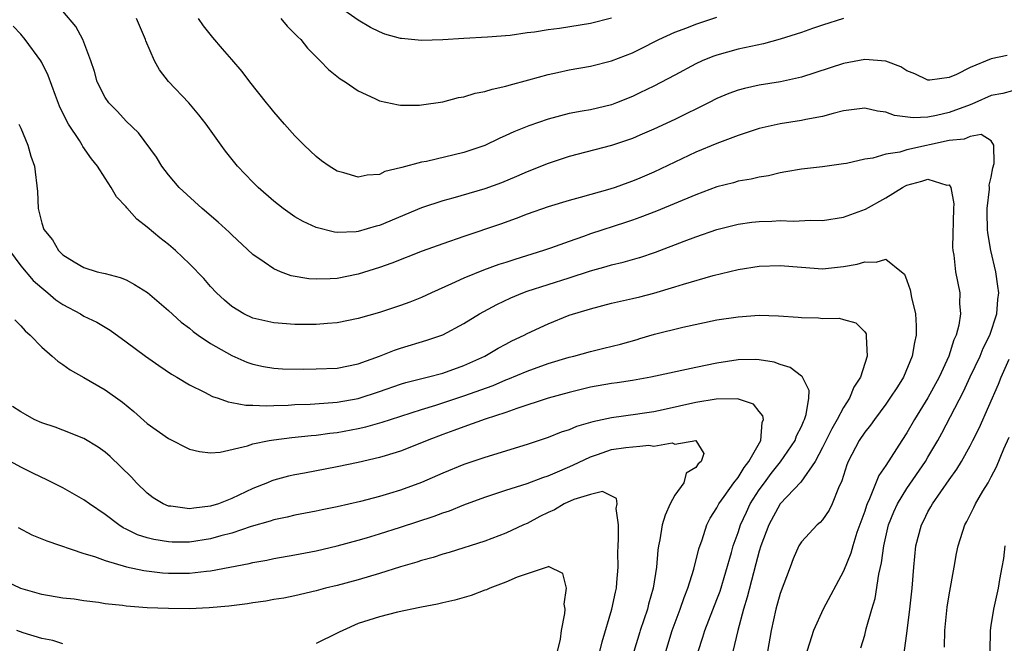
# Model space of a CAD drawing. Units: inches. Extents: x 2604000 to 2607000, y 1536000 to 1539000.
# Drawn here: x 2605707 to 2605800, y 1536110 to 1536169 of the extents above; entities that cross this region are included whole.
import ezdxf

# ---------------------------------------------------------------- set-up
doc = ezdxf.new("R2010")
doc.units = ezdxf.units.IN
doc.header["$MEASUREMENT"] = 0
doc.layers.add('LD26041536_2ft', color=40, linetype='Continuous')

msp = doc.modelspace()

# ---------------------------------------------------------------- linework, layer by layer
at = {"layer": 'LD26041536_2ft'}
for points, elevation in [([(2605763, 1536169.033), (2605761, 1536168.521), (2605758.06, 1536168.06), (2605757, 1536167.941), (2605755.713, 1536167.714), (2605755, 1536167.638), (2605753.402, 1536167.402), (2605751.232, 1536167.232), (2605749, 1536167.112), (2605747, 1536166.972), (2605745, 1536166.909), (2605743.105, 1536167.105), (2605743, 1536167.122), (2605741.53, 1536167.53), (2605741, 1536167.751), (2605740.158, 1536168.158), (2605739, 1536168.836), (2605737, 1536170.247)], 7544), ([(2605801, 1536162.149), (2605800.104, 1536161.896), (2605799, 1536161.713), (2605797.426, 1536161), (2605797, 1536160.827), (2605795, 1536160.101), (2605793.813, 1536159.813), (2605793, 1536159.664), (2605791.593, 1536159.593), (2605789.817, 1536159.818), (2605789, 1536160.126), (2605788.207, 1536160.207), (2605787, 1536160.5), (2605785, 1536160.249), (2605784.015, 1536160.015), (2605783, 1536159.718), (2605781.432, 1536159.432), (2605781, 1536159.328), (2605779, 1536159.027), (2605777, 1536158.564), (2605775, 1536157.911), (2605773, 1536157.151), (2605771, 1536156.325), (2605767, 1536154.444), (2605765.683, 1536153.882), (2605765, 1536153.59), (2605764.558, 1536153.442), (2605763.354, 1536153), (2605762.828, 1536152.828), (2605760.029, 1536152.029), (2605759, 1536151.757), (2605757, 1536151.157), (2605755, 1536150.455), (2605753.956, 1536150.044), (2605752.488, 1536149.512), (2605749, 1536148.347), (2605747, 1536147.647), (2605745.061, 1536146.939), (2605742.183, 1536145.817), (2605741, 1536145.405), (2605739, 1536144.782), (2605737, 1536144.372), (2605736.321, 1536144.321), (2605735, 1536144.284), (2605734.322, 1536144.322), (2605732.624, 1536144.624), (2605731.623, 1536145), (2605731, 1536145.261), (2605730.094, 1536145.906), (2605729, 1536146.642), (2605727, 1536148.5), (2605726.752, 1536148.752), (2605725.703, 1536149.703), (2605724.195, 1536151), (2605722.018, 1536153), (2605721, 1536154.186), (2605720.389, 1536155), (2605719.868, 1536155.868), (2605718.166, 1536158.166), (2605717, 1536159.289), (2605716.186, 1536160.186), (2605715.349, 1536161), (2605715, 1536161.504), (2605714.26, 1536163), (2605713.992, 1536163.992), (2605713.642, 1536165), (2605712.883, 1536167), (2605712.236, 1536168.237), (2605711, 1536169.703)], 7536), ([(2605800.502, 1536165.498), (2605799, 1536165.191), (2605797, 1536164.357), (2605795.691, 1536163.691), (2605795, 1536163.419), (2605793.173, 1536163.173), (2605793, 1536163.175), (2605791.746, 1536163.746), (2605791, 1536164.06), (2605790.423, 1536164.424), (2605789, 1536164.952), (2605787, 1536165.113), (2605785, 1536164.747), (2605781, 1536163.432), (2605779.01, 1536162.989), (2605777, 1536162.681), (2605775.62, 1536162.38), (2605775, 1536162.217), (2605774.118, 1536161.882), (2605773, 1536161.421), (2605772.193, 1536161), (2605769, 1536159.428), (2605767, 1536158.502), (2605765.683, 1536157.934), (2605765, 1536157.639), (2605764.53, 1536157.469), (2605763, 1536156.963), (2605759, 1536155.916), (2605757, 1536155.258), (2605755, 1536154.467), (2605753.984, 1536154.017), (2605752.568, 1536153.432), (2605751, 1536152.85), (2605747.962, 1536151.962), (2605747, 1536151.712), (2605745, 1536151.042), (2605741, 1536149.393), (2605740.679, 1536149.321), (2605739, 1536148.82), (2605738.79, 1536148.79), (2605737, 1536148.726), (2605736.746, 1536148.746), (2605735, 1536149.19), (2605733.76, 1536149.761), (2605733, 1536150.206), (2605731.87, 1536151), (2605731, 1536151.681), (2605729.498, 1536153), (2605729, 1536153.482), (2605727.555, 1536155), (2605726.414, 1536156.414), (2605726.017, 1536157), (2605724.585, 1536159), (2605723.883, 1536159.883), (2605722.933, 1536161), (2605721.023, 1536163.023), (2605720.148, 1536164.148), (2605719.689, 1536165), (2605718.875, 1536166.875), (2605718.838, 1536167), (2605717.988, 1536169)], 7538), ([(2605785, 1536169.007), (2605783, 1536168.378), (2605782.057, 1536168.056), (2605781, 1536167.673), (2605779, 1536167.034), (2605777.398, 1536166.603), (2605775, 1536166.104), (2605773, 1536165.545), (2605772.594, 1536165.405), (2605771.6, 1536165), (2605771, 1536164.723), (2605769, 1536163.637), (2605767, 1536162.59), (2605765.683, 1536161.952), (2605765, 1536161.621), (2605763.462, 1536161), (2605763, 1536160.827), (2605761, 1536160.363), (2605760.208, 1536160.208), (2605759, 1536160), (2605757, 1536159.464), (2605755.178, 1536158.822), (2605753.74, 1536158.26), (2605753, 1536157.9), (2605752.355, 1536157.645), (2605751, 1536156.967), (2605749, 1536156.295), (2605745.463, 1536155.463), (2605745, 1536155.376), (2605743.112, 1536154.888), (2605743, 1536154.84), (2605741.512, 1536154.488), (2605741, 1536154.232), (2605739.84, 1536154.16), (2605739, 1536153.956), (2605737.636, 1536154.364), (2605737, 1536154.529), (2605736.239, 1536155), (2605735.522, 1536155.522), (2605735, 1536155.926), (2605733.864, 1536157), (2605733, 1536157.894), (2605731.993, 1536159), (2605731, 1536160.151), (2605730.624, 1536160.624), (2605730.296, 1536161), (2605728.723, 1536163), (2605727.99, 1536163.99), (2605727, 1536165.118), (2605726.143, 1536166.143), (2605725.2, 1536167.2), (2605724.318, 1536168.318), (2605723.862, 1536169)], 7540), ([(2605731.66, 1536169), (2605732.266, 1536168.266), (2605733, 1536167.553), (2605733.265, 1536167.265), (2605733.539, 1536167), (2605734.18, 1536166.18), (2605735, 1536165.36), (2605735.392, 1536165), (2605736.167, 1536164.167), (2605737.287, 1536163.287), (2605737.766, 1536163), (2605739, 1536162.135), (2605740.58, 1536161.42), (2605741, 1536161.216), (2605742.812, 1536160.812), (2605743, 1536160.796), (2605744.796, 1536160.796), (2605745, 1536160.813), (2605747, 1536161.12), (2605748.49, 1536161.51), (2605749, 1536161.592), (2605750.077, 1536161.923), (2605751, 1536162.094), (2605751.683, 1536162.317), (2605753, 1536162.591), (2605753.305, 1536162.695), (2605755.178, 1536163.178), (2605757, 1536163.699), (2605757.882, 1536163.882), (2605759, 1536164.143), (2605761, 1536164.497), (2605763, 1536164.984), (2605765, 1536165.736), (2605765.683, 1536166.085), (2605767.476, 1536167), (2605769, 1536167.722), (2605770.136, 1536168.136), (2605771, 1536168.474), (2605773, 1536169.129)], 7542), ([(2605786.649, 1536109.351), (2605787, 1536110.544), (2605787.148, 1536111.148), (2605787.677, 1536113), (2605787.988, 1536114.013), (2605788.338, 1536116.338), (2605788.592, 1536117.408), (2605788.799, 1536119), (2605789.256, 1536121), (2605789.758, 1536122.242), (2605790.103, 1536123), (2605791, 1536124.444), (2605792.755, 1536127), (2605793, 1536127.408), (2605793.928, 1536129), (2605794.311, 1536129.689), (2605796.359, 1536133.641), (2605797, 1536135.049), (2605797.931, 1536137), (2605798.245, 1536137.755), (2605798.857, 1536139), (2605799.532, 1536141), (2605799.633, 1536142.366), (2605799.714, 1536143), (2605799.633, 1536143.633), (2605799.423, 1536145), (2605798.968, 1536147), (2605798.673, 1536148.673), (2605798.649, 1536149), (2605798.602, 1536150.602), (2605798.607, 1536151), (2605798.815, 1536152.816), (2605798.825, 1536153), (2605798.809, 1536153.191), (2605799, 1536153.958), (2605799.146, 1536154.853), (2605799.26, 1536155.26), (2605799.249, 1536157), (2605799, 1536157.412), (2605798.025, 1536158.025), (2605797, 1536157.805), (2605796.428, 1536157.572), (2605795, 1536157.455), (2605791, 1536156.561), (2605790.34, 1536156.34), (2605789, 1536156.132), (2605787.756, 1536155.756), (2605787, 1536155.658), (2605785.273, 1536155.273), (2605785, 1536155.225), (2605783, 1536154.955), (2605781, 1536154.728), (2605779.541, 1536154.459), (2605779, 1536154.381), (2605777.896, 1536154.104), (2605777, 1536153.978), (2605776.231, 1536153.769), (2605775, 1536153.575), (2605774.561, 1536153.439), (2605773, 1536153.05), (2605771, 1536152.304), (2605767.263, 1536150.737), (2605765.683, 1536150.141), (2605765, 1536149.884), (2605764.342, 1536149.657), (2605761, 1536148.591), (2605760.348, 1536148.348), (2605759, 1536147.881), (2605757.23, 1536147.23), (2605756.557, 1536147), (2605753.833, 1536146.167), (2605753, 1536145.886), (2605752.322, 1536145.678), (2605750.86, 1536145.14), (2605749, 1536144.383), (2605747.838, 1536143.837), (2605745.946, 1536143), (2605745, 1536142.565), (2605743.876, 1536142.124), (2605743, 1536141.804), (2605741, 1536141.146), (2605739, 1536140.56), (2605737, 1536140.148), (2605736.091, 1536140.091), (2605735, 1536139.995), (2605733, 1536140.004), (2605731, 1536140.148), (2605729, 1536140.595), (2605728.152, 1536141), (2605727, 1536141.699), (2605726.303, 1536142.303), (2605725.556, 1536143), (2605725, 1536143.601), (2605724.349, 1536144.348), (2605723, 1536145.755), (2605721.659, 1536147), (2605721, 1536147.575), (2605720.198, 1536148.198), (2605719, 1536149.233), (2605717.996, 1536149.996), (2605717.067, 1536151.067), (2605717, 1536151.162), (2605716.097, 1536152.097), (2605715.588, 1536153), (2605715, 1536153.871), (2605714.279, 1536155), (2605713.706, 1536155.706), (2605712.884, 1536156.884), (2605712.829, 1536157), (2605712.562, 1536157.438), (2605711.54, 1536159), (2605711.339, 1536159.339), (2605710.693, 1536160.693), (2605710.294, 1536161.706), (2605709.592, 1536163.592), (2605709, 1536164.835), (2605708.905, 1536165), (2605707.413, 1536167), (2605707, 1536167.508), (2605706.285, 1536168.285)], 7534), ([(2605706.818, 1536159), (2605707, 1536158.605), (2605707.679, 1536157), (2605707.962, 1536155.962), (2605708.301, 1536155), (2605708.597, 1536152.597), (2605708.669, 1536151), (2605709, 1536149.61), (2605709.193, 1536149), (2605710.017, 1536148.017), (2605710.599, 1536147), (2605711, 1536146.611), (2605712.065, 1536145.935), (2605713, 1536145.386), (2605714.244, 1536145), (2605714.864, 1536144.864), (2605715, 1536144.817), (2605716.443, 1536144.443), (2605717, 1536144.226), (2605717.802, 1536143.802), (2605719.015, 1536143.015), (2605721, 1536141.329), (2605722.223, 1536140.223), (2605723, 1536139.657), (2605723.349, 1536139.348), (2605723.828, 1536139), (2605725, 1536138.195), (2605727, 1536137.046), (2605728.437, 1536136.437), (2605729, 1536136.244), (2605730.023, 1536136.023), (2605731, 1536135.859), (2605731.806, 1536135.805), (2605733.769, 1536135.769), (2605735, 1536135.784), (2605737, 1536135.868), (2605739, 1536136.269), (2605741.025, 1536137), (2605742.422, 1536137.578), (2605743, 1536137.767), (2605745.499, 1536138.501), (2605747, 1536139.029), (2605749, 1536140.084), (2605750.502, 1536141), (2605752.117, 1536141.883), (2605753.473, 1536142.527), (2605754.609, 1536143), (2605755, 1536143.142), (2605759, 1536144.425), (2605761, 1536145.094), (2605762.507, 1536145.493), (2605763, 1536145.647), (2605764.102, 1536145.898), (2605765.665, 1536146.335), (2605765.683, 1536146.341), (2605767.161, 1536146.839), (2605769.893, 1536147.893), (2605771, 1536148.303), (2605773, 1536149), (2605775, 1536149.506), (2605776.309, 1536149.691), (2605777, 1536149.77), (2605778.197, 1536149.803), (2605779, 1536149.847), (2605780.209, 1536149.791), (2605781.889, 1536149.889), (2605783, 1536149.859), (2605785, 1536150.174), (2605787.066, 1536150.934), (2605789, 1536151.992), (2605790.589, 1536153), (2605790.854, 1536153.147), (2605791, 1536153.203), (2605792.43, 1536153.571), (2605793, 1536153.79), (2605794.797, 1536153.203), (2605795, 1536153.229), (2605795.151, 1536153), (2605795.445, 1536151.446), (2605795.421, 1536151), (2605795.32, 1536147.32), (2605795.351, 1536147), (2605795.436, 1536146.564), (2605795.594, 1536145), (2605796.016, 1536143), (2605795.999, 1536142.001), (2605796.092, 1536141), (2605795.933, 1536139.933), (2605795.669, 1536139), (2605795.452, 1536138.549), (2605794.98, 1536136.98), (2605794.065, 1536135), (2605793, 1536133.034), (2605791.733, 1536131), (2605791, 1536129.729), (2605790.514, 1536129), (2605789, 1536126.639), (2605788.332, 1536125.668), (2605787.454, 1536123.454), (2605787.23, 1536123), (2605787.165, 1536122.835), (2605787, 1536122.304), (2605786.266, 1536120.266), (2605785.872, 1536119), (2605785.692, 1536118.308), (2605785, 1536116.601), (2605783.072, 1536113), (2605782.14, 1536111), (2605781.775, 1536109.775), (2605781.522, 1536109)], 7532), ([(2605705.926, 1536147), (2605707, 1536145.57), (2605708.178, 1536144.178), (2605709, 1536143.459), (2605709.563, 1536143), (2605710.325, 1536142.325), (2605711, 1536141.882), (2605712.668, 1536141), (2605713, 1536140.793), (2605714.209, 1536140.209), (2605715, 1536139.729), (2605715.473, 1536139.473), (2605717, 1536138.364), (2605718.82, 1536137), (2605720.099, 1536136.099), (2605721.295, 1536135.295), (2605721.804, 1536135), (2605723, 1536134.268), (2605724.42, 1536133.58), (2605725.174, 1536133.174), (2605725.719, 1536133), (2605726.656, 1536132.657), (2605727, 1536132.613), (2605728.342, 1536132.342), (2605729, 1536132.335), (2605730.271, 1536132.271), (2605731, 1536132.312), (2605732.352, 1536132.352), (2605733, 1536132.399), (2605734.454, 1536132.454), (2605736.594, 1536132.594), (2605737, 1536132.633), (2605739, 1536132.993), (2605741, 1536133.638), (2605743, 1536134.331), (2605743.509, 1536134.491), (2605745.544, 1536135), (2605747, 1536135.394), (2605749, 1536136.108), (2605751.01, 1536137), (2605752.256, 1536137.743), (2605753, 1536138.146), (2605753.558, 1536138.442), (2605754.717, 1536139), (2605755, 1536139.152), (2605757, 1536140.07), (2605759, 1536140.869), (2605761, 1536141.497), (2605763, 1536142.005), (2605765, 1536142.461), (2605765.683, 1536142.634), (2605767.026, 1536142.974), (2605769, 1536143.552), (2605769.824, 1536143.824), (2605772.648, 1536144.648), (2605775, 1536145.217), (2605777, 1536145.535), (2605779, 1536145.592), (2605781, 1536145.42), (2605783, 1536145.286), (2605785, 1536145.484), (2605786.285, 1536145.715), (2605787, 1536145.948), (2605788.103, 1536145.897), (2605789, 1536146.205), (2605790.499, 1536145), (2605790.758, 1536144.758), (2605791, 1536144.155), (2605791.298, 1536143.298), (2605791.442, 1536142.558), (2605791.804, 1536141), (2605791.882, 1536139.882), (2605791.876, 1536139), (2605791.706, 1536138.294), (2605791.51, 1536137), (2605790.667, 1536135), (2605790.098, 1536134.098), (2605789.396, 1536133), (2605789, 1536132.437), (2605787.924, 1536131), (2605787.54, 1536130.46), (2605787, 1536129.796), (2605786.465, 1536129), (2605785.422, 1536127), (2605785.298, 1536126.701), (2605784.83, 1536125.17), (2605784.508, 1536124.508), (2605783.914, 1536123), (2605783.617, 1536122.383), (2605783, 1536121.487), (2605782.775, 1536121.225), (2605782.496, 1536121), (2605781, 1536119.384), (2605780.766, 1536119), (2605780.229, 1536117.771), (2605779.93, 1536117), (2605779, 1536114.487), (2605778.581, 1536113), (2605778.124, 1536111), (2605777.789, 1536109)], 7530), ([(2605706.446, 1536140.446), (2605707, 1536139.878), (2605707.411, 1536139.411), (2605707.902, 1536139), (2605709, 1536137.834), (2605709.986, 1536137), (2605710.52, 1536136.52), (2605711, 1536136.206), (2605711.694, 1536135.694), (2605713, 1536134.967), (2605715, 1536133.81), (2605716.639, 1536132.639), (2605717.738, 1536131.739), (2605719, 1536130.618), (2605721, 1536129.188), (2605723, 1536128.191), (2605723.961, 1536127.961), (2605725, 1536127.842), (2605725.901, 1536127.901), (2605728.495, 1536128.495), (2605729, 1536128.678), (2605730.562, 1536129), (2605731, 1536129.071), (2605732.706, 1536129.294), (2605734.519, 1536129.482), (2605735, 1536129.514), (2605736.313, 1536129.687), (2605737, 1536129.755), (2605739, 1536130.123), (2605739.715, 1536130.285), (2605741.267, 1536130.733), (2605742.05, 1536131), (2605745, 1536131.939), (2605746.348, 1536132.348), (2605749, 1536133.227), (2605751.776, 1536134.224), (2605753, 1536134.754), (2605753.185, 1536134.815), (2605755, 1536135.582), (2605757, 1536136.297), (2605759, 1536136.894), (2605759.438, 1536137), (2605761, 1536137.444), (2605762.263, 1536137.738), (2605763.856, 1536138.144), (2605765.418, 1536138.582), (2605765.683, 1536138.661), (2605767.082, 1536139.082), (2605769.75, 1536139.749), (2605773, 1536140.432), (2605775, 1536140.736), (2605777, 1536140.868), (2605778.827, 1536140.827), (2605780.703, 1536140.703), (2605781, 1536140.658), (2605782.627, 1536140.627), (2605783, 1536140.578), (2605784.583, 1536140.583), (2605785, 1536140.482), (2605786.161, 1536140.161), (2605787, 1536139.301), (2605787.125, 1536139.125), (2605787.155, 1536139), (2605787.135, 1536138.866), (2605787.248, 1536137), (2605786.592, 1536135), (2605785.955, 1536134.045), (2605785.567, 1536133), (2605785, 1536132.133), (2605784.397, 1536131), (2605783.881, 1536130.119), (2605783, 1536128.326), (2605782.291, 1536127), (2605780.946, 1536125.054), (2605778.984, 1536123), (2605777.905, 1536121), (2605777.145, 1536119), (2605777, 1536118.521), (2605776.689, 1536117.311), (2605776.447, 1536116.447), (2605775.868, 1536114.132), (2605775.514, 1536113), (2605774.976, 1536110.976), (2605774.503, 1536109)], 7528), ([(2605771.204, 1536109), (2605771.653, 1536110.347), (2605771.849, 1536111), (2605773, 1536113.926), (2605773.288, 1536114.712), (2605774.368, 1536118.369), (2605774.534, 1536119), (2605775, 1536120.269), (2605775.241, 1536121), (2605775.782, 1536122.218), (2605776.159, 1536123), (2605777, 1536124.315), (2605777.489, 1536125), (2605778.14, 1536125.86), (2605779.028, 1536126.972), (2605780.408, 1536129), (2605780.547, 1536129.453), (2605781, 1536130.33), (2605781.192, 1536130.808), (2605781.298, 1536131), (2605781.468, 1536131.468), (2605781.697, 1536133), (2605781.74, 1536133.74), (2605781.058, 1536135.057), (2605781, 1536135.084), (2605779.921, 1536135.921), (2605779, 1536136.202), (2605778.417, 1536136.417), (2605777, 1536136.646), (2605776.664, 1536136.664), (2605775, 1536136.642), (2605773, 1536136.345), (2605771, 1536135.934), (2605766.718, 1536135), (2605765.683, 1536134.815), (2605765, 1536134.692), (2605763.537, 1536134.463), (2605763, 1536134.401), (2605761, 1536134.047), (2605759, 1536133.563), (2605757, 1536133.003), (2605754.024, 1536132.024), (2605753, 1536131.653), (2605751.026, 1536131.026), (2605749, 1536130.306), (2605748.061, 1536129.939), (2605747, 1536129.567), (2605745.519, 1536129), (2605745, 1536128.772), (2605743, 1536127.978), (2605741.55, 1536127.551), (2605741, 1536127.373), (2605739, 1536126.916), (2605737, 1536126.491), (2605733.911, 1536125.911), (2605733, 1536125.754), (2605732.38, 1536125.62), (2605731, 1536125.25), (2605730.811, 1536125.189), (2605730.386, 1536125), (2605729, 1536124.454), (2605727, 1536123.501), (2605725.744, 1536123), (2605725, 1536122.759), (2605723.404, 1536122.596), (2605723, 1536122.524), (2605721.223, 1536122.777), (2605721, 1536122.788), (2605720.491, 1536123), (2605719.569, 1536123.569), (2605719, 1536123.992), (2605717.968, 1536125), (2605717.513, 1536125.513), (2605715.485, 1536127.485), (2605715, 1536127.901), (2605714.358, 1536128.358), (2605713, 1536129.203), (2605711, 1536129.99), (2605710.259, 1536130.259), (2605709, 1536130.68), (2605708.292, 1536131), (2605707.45, 1536131.45), (2605707, 1536131.717), (2605706.224, 1536132.224)], 7526), ([(2605790.479, 1536107), (2605791, 1536110.71), (2605791.287, 1536113), (2605791.491, 1536115), (2605791.648, 1536117), (2605791.862, 1536119), (2605792.373, 1536121), (2605792.59, 1536121.41), (2605793, 1536122.252), (2605793.278, 1536122.722), (2605793.417, 1536123), (2605795, 1536125.27), (2605795.732, 1536126.268), (2605796.167, 1536127), (2605797, 1536128.494), (2605797.266, 1536129), (2605797.842, 1536130.158), (2605799.671, 1536134.328), (2605799.943, 1536135), (2605800.708, 1536136.708)], 7536), ([(2605768.16, 1536109), (2605768.759, 1536111), (2605769.502, 1536113), (2605769.878, 1536114.122), (2605770.243, 1536115), (2605770.804, 1536116.804), (2605771.266, 1536118.734), (2605771.579, 1536119.579), (2605772.044, 1536121), (2605772.354, 1536121.646), (2605773, 1536122.612), (2605773.19, 1536123), (2605773.694, 1536123.694), (2605774.604, 1536125), (2605775, 1536125.497), (2605775.571, 1536126.429), (2605776.029, 1536127), (2605777.151, 1536129), (2605777.293, 1536130.707), (2605777.416, 1536131), (2605777.352, 1536131.352), (2605777, 1536131.752), (2605776.456, 1536132.456), (2605774.935, 1536132.935), (2605772.907, 1536132.907), (2605771, 1536132.599), (2605767.903, 1536131.903), (2605767, 1536131.718), (2605765.683, 1536131.518), (2605765.488, 1536131.488), (2605763, 1536131.154), (2605761.226, 1536130.774), (2605759.683, 1536130.317), (2605759, 1536130.026), (2605758.226, 1536129.774), (2605757, 1536129.296), (2605755, 1536128.617), (2605751, 1536127.395), (2605749, 1536126.713), (2605747, 1536125.888), (2605744.993, 1536125.007), (2605743, 1536124.281), (2605741.968, 1536123.968), (2605741, 1536123.688), (2605739.22, 1536123.22), (2605737, 1536122.705), (2605735.578, 1536122.422), (2605735, 1536122.292), (2605733, 1536121.91), (2605732.273, 1536121.727), (2605731, 1536121.47), (2605730.657, 1536121.343), (2605728.841, 1536120.841), (2605727, 1536120.225), (2605725.961, 1536119.961), (2605725, 1536119.679), (2605723, 1536119.375), (2605721.366, 1536119.366), (2605721, 1536119.381), (2605719.606, 1536119.606), (2605719, 1536119.765), (2605718.065, 1536120.065), (2605717, 1536120.605), (2605716.722, 1536120.722), (2605716.289, 1536121), (2605715, 1536121.991), (2605713.509, 1536123), (2605713, 1536123.389), (2605711, 1536124.514), (2605710.059, 1536125), (2605709.349, 1536125.349), (2605709, 1536125.496), (2605708.039, 1536125.961), (2605707, 1536126.479), (2605706.021, 1536127)], 7524), ([(2605706.764, 1536120.764), (2605708.064, 1536120.064), (2605709.474, 1536119.474), (2605713, 1536118.293), (2605714.004, 1536117.996), (2605715, 1536117.615), (2605717.032, 1536117.032), (2605718.672, 1536116.672), (2605720.456, 1536116.456), (2605721, 1536116.414), (2605723, 1536116.412), (2605724.609, 1536116.609), (2605725, 1536116.637), (2605728.662, 1536117.338), (2605729, 1536117.434), (2605730.33, 1536117.67), (2605731, 1536117.819), (2605733, 1536118.174), (2605735, 1536118.551), (2605737, 1536119.009), (2605739, 1536119.548), (2605739.771, 1536119.771), (2605741, 1536120.137), (2605743, 1536120.773), (2605746.184, 1536121.816), (2605747, 1536122.136), (2605747.656, 1536122.344), (2605749, 1536122.887), (2605751, 1536123.621), (2605753, 1536124.285), (2605755, 1536124.916), (2605756.507, 1536125.493), (2605757, 1536125.65), (2605758.115, 1536126.115), (2605759.337, 1536126.662), (2605761, 1536127.446), (2605761.66, 1536127.66), (2605763, 1536128.133), (2605764.35, 1536128.35), (2605765.683, 1536128.469), (2605766.546, 1536128.547), (2605767, 1536128.453), (2605768.764, 1536128.763), (2605769, 1536128.655), (2605771, 1536129), (2605771.759, 1536127.759), (2605771.507, 1536127), (2605771.218, 1536126.782), (2605771, 1536126.444), (2605770.09, 1536125.91), (2605769.848, 1536125), (2605769, 1536123.832), (2605768.565, 1536123), (2605768.081, 1536121.919), (2605767.812, 1536121), (2605767.584, 1536119.584), (2605767.449, 1536119), (2605767.382, 1536118.618), (2605767.266, 1536117), (2605766.966, 1536115), (2605766.519, 1536113.481), (2605766.404, 1536113), (2605765.728, 1536111), (2605765.683, 1536110.851), (2605765.123, 1536109)], 7522), ([(2605794.579, 1536109.421), (2605794.586, 1536111), (2605794.804, 1536113.197), (2605795, 1536114.371), (2605795.488, 1536117), (2605795.708, 1536118.292), (2605795.852, 1536119), (2605796.477, 1536121), (2605796.669, 1536121.331), (2605797.343, 1536122.658), (2605797.495, 1536123), (2605798.196, 1536124.196), (2605798.689, 1536125), (2605799, 1536125.55), (2605799.496, 1536126.504), (2605800.195, 1536128.195), (2605800.683, 1536129.317)], 7538), ([(2605761.901, 1536109), (2605762.102, 1536109.898), (2605763.042, 1536113), (2605763.367, 1536114.633), (2605763.468, 1536115), (2605763.522, 1536115.522), (2605763.62, 1536117), (2605763.612, 1536118.388), (2605763.624, 1536119), (2605763.674, 1536119.674), (2605763.65, 1536121), (2605763.434, 1536122.566), (2605763.527, 1536123), (2605763.486, 1536123.486), (2605762.155, 1536124.156), (2605761, 1536123.872), (2605759.417, 1536123.417), (2605758.514, 1536123), (2605757.589, 1536122.411), (2605757, 1536122.174), (2605756.213, 1536121.787), (2605755, 1536121.139), (2605754.666, 1536121), (2605753, 1536120.228), (2605751, 1536119.461), (2605747.62, 1536118.38), (2605747, 1536118.216), (2605746.084, 1536117.916), (2605745, 1536117.624), (2605744.535, 1536117.465), (2605743, 1536117.023), (2605741, 1536116.396), (2605739, 1536115.8), (2605737, 1536115.258), (2605735.903, 1536115), (2605735, 1536114.756), (2605733, 1536114.287), (2605731.936, 1536114.064), (2605731, 1536113.917), (2605730.227, 1536113.773), (2605729, 1536113.604), (2605728.486, 1536113.515), (2605726.715, 1536113.285), (2605724.876, 1536113.124), (2605723, 1536113.053), (2605721, 1536113.057), (2605719, 1536113.139), (2605717, 1536113.299), (2605716.642, 1536113.358), (2605715, 1536113.527), (2605714.366, 1536113.634), (2605713, 1536113.793), (2605712.055, 1536113.945), (2605711, 1536114.064), (2605709, 1536114.4), (2605707, 1536114.955), (2605705.619, 1536115.619)], 7520), ([(2605798.896, 1536109), (2605798.933, 1536111), (2605799, 1536111.465), (2605799.228, 1536113), (2605799.686, 1536115), (2605799.81, 1536115.81), (2605800.044, 1536117), (2605800.18, 1536117.82), (2605800.314, 1536119)], 7540), ([(2605757.896, 1536109), (2605758.152, 1536110.152), (2605758.258, 1536111), (2605758.586, 1536112.586), (2605758.61, 1536113), (2605758.523, 1536113.477), (2605758.731, 1536115), (2605758.381, 1536116.381), (2605757.044, 1536117.044), (2605757, 1536117.034), (2605755, 1536116.352), (2605754.058, 1536116.058), (2605753, 1536115.576), (2605751.463, 1536115), (2605751.157, 1536114.843), (2605751, 1536114.804), (2605749.694, 1536114.306), (2605748.137, 1536113.863), (2605747, 1536113.616), (2605746.517, 1536113.483), (2605745, 1536113.197), (2605744.846, 1536113.154), (2605742.722, 1536112.722), (2605741, 1536112.295), (2605739, 1536111.653), (2605737.534, 1536111), (2605737.177, 1536110.823), (2605737, 1536110.718), (2605735, 1536109.762)], 7518), ([(2605711, 1536109.724), (2605710.036, 1536110.036), (2605709, 1536110.213), (2605707.233, 1536110.767), (2605706.626, 1536111)], 7518)]:
    msp.add_lwpolyline(points, dxfattribs=dict(at, elevation=elevation))

doc.saveas('drawing.dxf')
